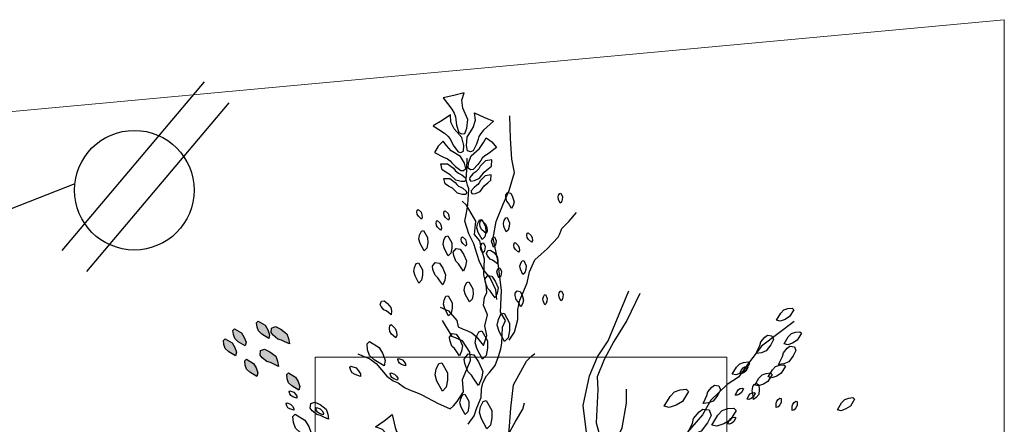
# Model space of a CAD drawing. Units: millimetres. Extents: x 2662 to 2844, y 825 to 933.
# Drawn here: x 2713 to 2714, y 861 to 861 of the extents above; entities that cross this region are included whole.
import ezdxf

# ---------------------------------------------------------------- set-up
doc = ezdxf.new("R2010")
doc.units = ezdxf.units.MM
doc.linetypes.add('ACAD_ISO02W100', pattern=[15, 12, -3])
doc.layers.add('calidad2', color=252, linetype='Continuous', lineweight=0)
doc.layers.add('instalacion electrica', color=1, linetype='ACAD_ISO02W100')

msp = doc.modelspace()

# ---------------------------------------------------------------- hatches: boundary and pattern name
h = msp.add_hatch()
h.set_pattern_fill('DOTS,_O', color=253, scale=0.072, angle=144.63917)
h.set_pattern_definition([(144.6391746, (2973.092917, 38.3045963), (-0.004439184977, -0.00236772818), [0, -0.0045])])
h.paths.add_polyline_path([(2712.9948, 860.82269), (2712.99127, 860.82359), (2712.98673, 860.82735), (2712.98477, 860.82988), (2712.98534, 860.83437), (2712.98915, 860.83571), (2712.99431, 860.83323), (2713.00014, 860.82885), (2713.00182, 860.82408), (2713.00254, 860.81897), (2712.99816, 860.821)])
h.paths.add_polyline_path([(2712.97022, 860.83878), (2712.96343, 860.84283), (2712.96018, 860.84598), (2712.95884, 860.84979), (2712.95846, 860.85394), (2712.96003, 860.85557), (2712.96681, 860.85152), (2712.96944, 860.84709), (2712.97112, 860.84232)])
h.paths.add_polyline_path([(2712.99317, 860.84613), (2712.98639, 860.85018), (2712.98314, 860.85333), (2712.9818, 860.85714), (2712.98141, 860.86129), (2712.98299, 860.86292), (2712.98977, 860.85887), (2712.9924, 860.85444), (2712.99408, 860.84967)])
h.paths.add_polyline_path([(2712.98164, 860.80913), (2712.97486, 860.81318), (2712.97161, 860.81632), (2712.97027, 860.82014), (2712.96988, 860.82429), (2712.97146, 860.82591), (2712.97824, 860.82187), (2712.98087, 860.81743), (2712.98255, 860.81266)])
h.paths.add_polyline_path([(2713.02255, 860.79586), (2713.01577, 860.79991), (2713.01252, 860.80306), (2713.01118, 860.80687), (2713.01079, 860.81102), (2713.01237, 860.81265), (2713.01915, 860.8086), (2713.02178, 860.80416), (2713.02345, 860.79939)])
h.paths.add_polyline_path([(2713.00549, 860.84453), (2713.00195, 860.84544), (2712.99741, 860.8492), (2712.99546, 860.85173), (2712.99602, 860.85621), (2712.99984, 860.85756), (2713.005, 860.85508), (2713.01083, 860.8507), (2713.0125, 860.84593), (2713.01323, 860.84082), (2713.00885, 860.84285)])
h.paths.add_polyline_path([(2712.96105, 860.82907), (2712.95427, 860.83311), (2712.95102, 860.83626), (2712.94968, 860.84007), (2712.94929, 860.84423), (2712.95087, 860.84585), (2712.95765, 860.8418), (2712.96028, 860.83737), (2712.96196, 860.8326)])
h.paths.add_polyline_path([(2713.03175, 860.73003), (2713.02681, 860.7313), (2713.02045, 860.73657), (2713.01771, 860.74011), (2713.01851, 860.74639), (2713.02385, 860.74826), (2713.03107, 860.7448), (2713.03923, 860.73866), (2713.04158, 860.73198), (2713.04259, 860.72484), (2713.03646, 860.72768)])
h.paths.add_polyline_path([(2713.07061, 860.69248), (2713.06111, 860.69815), (2713.05656, 860.70255), (2713.05468, 860.70789), (2713.05414, 860.71371), (2713.05635, 860.71598), (2713.06584, 860.71031), (2713.06953, 860.7041), (2713.07187, 860.69743)])
h.paths.add_polyline_path([(2713.13384, 860.64126), (2713.12889, 860.64253), (2713.12254, 860.6478), (2713.11979, 860.65134), (2713.12059, 860.65762), (2713.12593, 860.65949), (2713.13316, 860.65603), (2713.14132, 860.64989), (2713.14366, 860.64321), (2713.14467, 860.63607), (2713.13854, 860.63891)])
h.paths.add_polyline_path([(2712.89799, 860.53912), (2712.89545, 860.53651), (2712.88992, 860.53446), (2712.88675, 860.53403), (2712.88315, 860.53676), (2712.88389, 860.54074), (2712.88862, 860.54397), (2712.89533, 860.54683), (2712.9003, 860.54589), (2712.90508, 860.54396), (2712.90113, 860.54119)])
h.paths.add_polyline_path([(2712.9089, 860.51894), (2712.902, 860.51509), (2712.89766, 860.51385), (2712.89368, 860.5146), (2712.88989, 860.51634), (2712.88927, 860.51852), (2712.89617, 860.52237), (2712.90133, 860.52243), (2712.90629, 860.52149)])
h.paths.add_polyline_path([(2712.90418, 860.5312), (2712.89936, 860.5285), (2712.89631, 860.52763), (2712.89353, 860.52815), (2712.89088, 860.52937), (2712.89044, 860.5309), (2712.89527, 860.53359), (2712.89888, 860.53363), (2712.90236, 860.53298)])
h.paths.add_polyline_path([(2712.91524, 860.51675), (2712.90834, 860.5129), (2712.90399, 860.51166), (2712.90002, 860.51241), (2712.89623, 860.51415), (2712.89561, 860.51632), (2712.90251, 860.52017), (2712.90766, 860.52023), (2712.91263, 860.5193)])
h.paths.add_polyline_path([(2712.88385, 860.52168), (2712.87695, 860.51783), (2712.8726, 860.51659), (2712.86862, 860.51734), (2712.86484, 860.51908), (2712.86422, 860.52125), (2712.87111, 860.5251), (2712.87627, 860.52516), (2712.88124, 860.52423)])
h.paths.add_polyline_path([(2712.91008, 860.53492), (2712.90753, 860.53231), (2712.902, 860.53026), (2712.89883, 860.52983), (2712.89523, 860.53257), (2712.89598, 860.53654), (2712.9007, 860.53977), (2712.90741, 860.54263), (2712.91238, 860.5417), (2712.91716, 860.53977), (2712.91322, 860.53699)])
h.paths.add_polyline_path([(2713.15187, 860.52542), (2713.14621, 860.51592), (2713.1418, 860.51137), (2713.13646, 860.5095), (2713.13065, 860.50896), (2713.12837, 860.51116), (2713.13404, 860.52066), (2713.14025, 860.52434), (2713.14693, 860.52668)])
h.paths.add_polyline_path([(2713.14141, 860.47366), (2713.14279, 860.46874), (2713.1414, 860.4606), (2713.13971, 860.45646), (2713.13387, 860.45401), (2713.12957, 860.4577), (2713.12896, 860.46569), (2713.1302, 860.47582), (2713.13481, 860.48119), (2713.14049, 860.48564), (2713.1411, 860.47891)])

# ---------------------------------------------------------------- linework, layer by layer
at = {"color": 253, "linetype": 'Continuous'}
for points in [[(2713.17092, 861.06879), (2713.17325, 861.06496), (2713.17462, 861.06145), (2713.17497, 861.05874), (2713.17567, 861.05332), (2713.17796, 861.04626), (2713.18045, 861.04474), (2713.18362, 861.04515), (2713.18569, 861.05047), (2713.18645, 861.05884), (2713.18182, 861.06974), (2713.18083, 861.07743), (2713.18312, 861.08462), (2713.1729, 861.08192), (2713.16262, 861.07967), (2713.17092, 861.06879)], [(2713.16377, 861.04533), (2713.16705, 861.0426), (2713.16936, 861.03988), (2713.17051, 861.03755), (2713.17281, 861.03289), (2713.17704, 861.02725), (2713.17975, 861.02665), (2713.18247, 861.028), (2713.18269, 861.03342), (2713.18079, 861.04118), (2713.17328, 861.04954), (2713.17002, 861.05614), (2713.16986, 861.06331), (2713.16151, 861.05774), (2713.15296, 861.05255), (2713.16377, 861.04533)], [(2713.20192, 861.04835), (2713.19911, 861.04514), (2713.19726, 861.04208), (2713.19649, 861.0396), (2713.19495, 861.03464), (2713.19166, 861.0284), (2713.18908, 861.02739), (2713.18618, 861.02829), (2713.18511, 861.03361), (2713.18577, 861.04157), (2713.19187, 861.05101), (2713.19406, 861.05804), (2713.19309, 861.06515), (2713.20221, 861.06096), (2713.21146, 861.05718), (2713.20192, 861.04835)], [(2713.16296, 861.02207), (2713.16666, 861.02046), (2713.16949, 861.01859), (2713.17115, 861.01678), (2713.17447, 861.01314), (2713.17981, 861.00913), (2713.18243, 861.00931), (2713.18455, 861.01124), (2713.18332, 861.01623), (2713.17954, 861.02279), (2713.1705, 861.02842), (2713.16579, 861.03356), (2713.16249, 861.03769), (2713.15762, 861.03277), (2713.15421, 861.02675), (2713.16296, 861.02207)], [(2713.20638, 861.02551), (2713.20297, 861.02333), (2713.20048, 861.02104), (2713.19912, 861.01899), (2713.19641, 861.01488), (2713.19177, 861.01008), (2713.18915, 861.00984), (2713.18675, 861.01142), (2713.18719, 861.01654), (2713.18989, 861.02361), (2713.19794, 861.03059), (2713.20178, 861.03641), (2713.20438, 861.041), (2713.20997, 861.0369), (2713.21428, 861.03149), (2713.20638, 861.02551)], [(2713.19856, 861.01344), (2713.19719, 861.01095), (2713.19569, 861.00909), (2713.19431, 861.00805), (2713.19155, 861.00595), (2713.18839, 861.00247), (2713.18834, 861.00062), (2713.18956, 860.99901), (2713.19314, 860.99955), (2713.19798, 861.00177), (2713.20252, 861.00775), (2713.20643, 861.01071), (2713.20964, 861.01357), (2713.20987, 861.01954), (2713.20363, 861.01851), (2713.19856, 861.01344)], [(2713.17257, 861.01139), (2713.17432, 861.00914), (2713.17609, 861.00754), (2713.17762, 861.00673), (2713.18067, 861.00509), (2713.18434, 861.00215), (2713.18468, 861.00033), (2713.18373, 860.99855), (2713.18011, 860.99852), (2713.17498, 860.99995), (2713.16956, 861.00514), (2713.16523, 861.00746), (2713.16161, 861.00977), (2713.16045, 861.01564), (2713.16678, 861.01559), (2713.17257, 861.01139)], [(2713.17439, 860.99762), (2713.17598, 860.99558), (2713.17758, 860.99413), (2713.17897, 860.99338), (2713.18175, 860.9919), (2713.18509, 860.98922), (2713.18539, 860.98757), (2713.18453, 860.98595), (2713.18124, 860.98592), (2713.17657, 860.98723), (2713.17165, 860.99194), (2713.16771, 860.99405), (2713.16442, 860.99615), (2713.16336, 861.00148), (2713.16912, 861.00144), (2713.17439, 860.99762)], [(2713.19893, 860.99956), (2713.19768, 860.9973), (2713.19633, 860.99561), (2713.19507, 860.99466), (2713.19256, 860.99275), (2713.18969, 860.98959), (2713.18964, 860.98791), (2713.19075, 860.98644), (2713.194, 860.98693), (2713.19841, 860.98895), (2713.20253, 860.99438), (2713.20608, 860.99708), (2713.209, 860.99967), (2713.20921, 861.00511), (2713.20354, 861.00416), (2713.19893, 860.99956)], [(2713.11601, 860.75963), (2713.11739, 860.75559), (2713.1191, 860.75246), (2713.12087, 860.75055), (2713.1244, 860.74673), (2713.12815, 860.74076), (2713.12774, 860.73802), (2713.12551, 860.73596), (2713.12037, 860.7377), (2713.11381, 860.74225), (2713.10868, 860.75225), (2713.10368, 860.75766), (2713.09704, 860.76037), (2713.10524, 860.76618), (2713.11313, 860.7723), (2713.11601, 860.75963)]]:
    msp.add_lwpolyline(points, dxfattribs=at)
at = {"color": 253}
for points in [[(2713.18691, 860.76285), (2713.19257, 860.77107), (2713.19539, 860.77859), (2713.19962, 860.78873), (2713.19974, 860.79673), (2713.20105, 860.80295), (2713.20457, 860.80985), (2713.20776, 860.81301), (2713.21321, 860.81976), (2713.21621, 860.82849), (2713.21864, 860.83585), (2713.21963, 860.84147), (2713.2202, 860.85696), (2713.223, 860.86365), (2713.2184, 860.87147), (2713.21939, 860.89267), (2713.21578, 860.9217), (2713.21106, 860.94333), (2713.214, 860.95979), (2713.22098, 860.97653), (2713.22657, 860.98992), (2713.23188, 861.00736), (2713.22938, 861.0202), (2713.228, 861.04043), (2713.22732, 861.06234)], [(2713.21462, 860.88402), (2713.2137, 860.89322), (2713.20825, 860.90483), (2713.20213, 860.91245), (2713.19775, 860.92059), (2713.19562, 860.92753), (2713.19244, 860.93794), (2713.18752, 860.94781), (2713.18381, 860.95996), (2713.18515, 860.96796), (2713.1865, 860.97596), (2713.18746, 860.99142), (2713.18639, 860.99489), (2713.1848, 861.0001), (2713.18562, 861.00983), (2713.1859, 861.0213)], [(2713.15955, 860.87637), (2713.16791, 860.87288), (2713.17586, 860.86367), (2713.17711, 860.85725), (2713.18213, 860.85515), (2713.18547, 860.85376), (2713.19049, 860.85166), (2713.19481, 860.84789), (2713.20164, 860.83908), (2713.2051, 860.84891), (2713.20305, 860.85822), (2713.20557, 860.86896), (2713.20167, 860.87845), (2713.20279, 860.88584), (2713.20488, 860.89087), (2713.20433, 860.89896), (2713.20211, 860.90775), (2713.20268, 860.92324), (2713.19948, 860.9344), (2713.19822, 860.94082), (2713.19293, 860.94696), (2713.19447, 860.96007), (2713.18987, 860.96789), (2713.18528, 860.9757), (2713.18096, 860.97947)], [(2713.22675, 860.8444), (2713.23192, 860.85207), (2713.23513, 860.86449), (2713.23528, 860.87425), (2713.2371, 860.88332), (2713.23989, 860.89002), (2713.24408, 860.90006), (2713.2466, 860.91081), (2713.25149, 860.92252), (2713.25763, 860.92782), (2713.26377, 860.93312), (2713.27438, 860.94442), (2713.27578, 860.94777), (2713.27787, 860.95279), (2713.28471, 860.95977), (2713.29225, 860.96842)], [(2713.23692, 860.60658), (2713.2444, 860.58968), (2713.26123, 860.58419), (2713.28545, 860.59092), (2713.28893, 860.61206), (2713.29551, 860.64666), (2713.29399, 860.65713), (2713.29957, 860.67052), (2713.30656, 860.68726), (2713.30575, 860.72298), (2713.30214, 860.75201), (2713.29853, 860.78103), (2713.30469, 860.80991), (2713.31238, 860.82832), (2713.32271, 860.84367), (2713.32969, 860.86041), (2713.34296, 860.89222)], [(2713.3537, 860.8897), (2713.34085, 860.86362), (2713.32843, 860.84325), (2713.31907, 860.82553), (2713.31208, 860.80879), (2713.31291, 860.79665), (2713.31108, 860.764), (2713.31748, 860.74168), (2713.31998, 860.72884), (2713.32305, 860.73149), (2713.3366, 860.75925), (2713.34066, 860.78311), (2713.34053, 860.79692)], [(2713.07974, 860.83105), (2713.09145, 860.82616), (2713.09744, 860.82169), (2713.10803, 860.80941), (2713.11403, 860.80494), (2713.11905, 860.80285), (2713.12504, 860.79838), (2713.13006, 860.79629), (2713.13843, 860.7928), (2713.14177, 860.7914), (2713.15781, 860.78275), (2713.16283, 860.78065), (2713.16952, 860.77786), (2713.17259, 860.78051), (2713.17636, 860.78483), (2713.18222, 860.79418), (2713.18139, 860.80632), (2713.18559, 860.81636), (2713.18908, 860.82473), (2713.18853, 860.83283), (2713.1849, 860.83827), (2713.18128, 860.84371), (2713.17124, 860.8479), (2713.16205, 860.86353)], [(2713.50348, 860.86259), (2713.4718, 860.83846), (2713.4591, 860.82214), (2713.44946, 860.80847), (2713.43858, 860.80122), (2713.42253, 860.78629), (2713.41457, 860.77192), (2713.3995, 860.75463)], [(2713.22631, 860.75409), (2713.22709, 860.76076), (2713.22838, 860.77823), (2713.23095, 860.80117), (2713.24346, 860.82397), (2713.24851, 860.82887), (2713.25163, 860.83156)], [(2713.21377, 860.69528), (2713.21122, 860.70835), (2713.21371, 860.71432), (2713.21749, 860.73775), (2713.23299, 860.7653), (2713.24002, 860.77738), (2713.24166, 860.7837)]]:
    msp.add_lwpolyline(points, dxfattribs=at)
for points in [[(2713.22604, 860.97744), (2713.22441, 860.97941), (2713.22338, 860.9834), (2713.22331, 860.98564), (2713.22548, 860.98795), (2713.2282, 860.98714), (2713.2301, 860.98361), (2713.2316, 860.97873), (2713.23058, 860.97534), (2713.22889, 860.97215), (2713.22725, 860.9751)], [(2713.27614, 860.97743), (2713.27459, 860.98106), (2713.2742, 860.98329), (2713.27478, 860.98523), (2713.27584, 860.98702), (2713.27695, 860.98722), (2713.27851, 860.98359), (2713.27827, 860.98102), (2713.27754, 860.9786)], [(2713.14152, 860.96208), (2713.13862, 860.96476), (2713.13736, 860.96664), (2713.1371, 860.96865), (2713.13735, 860.97072), (2713.13829, 860.97135), (2713.14118, 860.96866), (2713.14201, 860.96622), (2713.14233, 860.96371)], [(2713.16765, 860.96091), (2713.16475, 860.9636), (2713.16349, 860.96547), (2713.16323, 860.96748), (2713.16347, 860.96955), (2713.16441, 860.97018), (2713.16731, 860.9675), (2713.16813, 860.96505), (2713.16846, 860.96255)], [(2713.16015, 860.95134), (2713.15725, 860.95402), (2713.15599, 860.9559), (2713.15573, 860.9579), (2713.15597, 860.95998), (2713.15691, 860.96061), (2713.15981, 860.95792), (2713.16063, 860.95548), (2713.16096, 860.95297)], [(2713.20043, 860.94213), (2713.19658, 860.94902), (2713.19533, 860.95337), (2713.19608, 860.95735), (2713.19782, 860.96114), (2713.2, 860.96176), (2713.20385, 860.95486), (2713.20391, 860.9497), (2713.20298, 860.94473)], [(2713.20426, 860.94795), (2713.20021, 860.95171), (2713.19844, 860.95434), (2713.19808, 860.95714), (2713.19842, 860.96004), (2713.19973, 860.96093), (2713.20379, 860.95717), (2713.20494, 860.95375), (2713.2054, 860.95024)], [(2713.22378, 860.94972), (2713.22161, 860.9548), (2713.22106, 860.95792), (2713.22187, 860.96064), (2713.22336, 860.96314), (2713.22492, 860.96342), (2713.2271, 860.95833), (2713.22676, 860.95474), (2713.22575, 860.95135)], [(2713.14406, 860.93132), (2713.14021, 860.93821), (2713.13897, 860.94256), (2713.13972, 860.94654), (2713.14146, 860.95033), (2713.14364, 860.95095), (2713.14749, 860.94405), (2713.14755, 860.93889), (2713.14661, 860.93392)], [(2713.16762, 860.9262), (2713.16377, 860.9331), (2713.16253, 860.93745), (2713.16327, 860.94143), (2713.16502, 860.94521), (2713.16719, 860.94583), (2713.17104, 860.93894), (2713.1711, 860.93378), (2713.17017, 860.92881)], [(2713.18458, 860.93559), (2713.18169, 860.93828), (2713.18042, 860.94015), (2713.18017, 860.94216), (2713.18041, 860.94423), (2713.18135, 860.94486), (2713.18424, 860.94217), (2713.18507, 860.93973), (2713.18539, 860.93722)], [(2713.21165, 860.93487), (2713.21009, 860.9385), (2713.2097, 860.94073), (2713.21028, 860.94266), (2713.21135, 860.94446), (2713.21246, 860.94465), (2713.21401, 860.94102), (2713.21377, 860.93845), (2713.21305, 860.93603)], [(2713.24842, 860.93955), (2713.24552, 860.94223), (2713.24426, 860.94411), (2713.244, 860.94612), (2713.24424, 860.94819), (2713.24518, 860.94882), (2713.24808, 860.94613), (2713.2489, 860.94369), (2713.24923, 860.94118)], [(2713.17748, 860.91866), (2713.17488, 860.92121), (2713.17283, 860.92674), (2713.17239, 860.92991), (2713.17513, 860.93351), (2713.17911, 860.93276), (2713.18234, 860.92804), (2713.18519, 860.92133), (2713.18426, 860.91636), (2713.18233, 860.91158), (2713.17955, 860.91552)], [(2713.2009, 860.92917), (2713.19935, 860.9328), (2713.19896, 860.93503), (2713.19954, 860.93697), (2713.2006, 860.93876), (2713.20172, 860.93895), (2713.20327, 860.93532), (2713.20303, 860.93276), (2713.20231, 860.93033)], [(2713.21064, 860.92211), (2713.20835, 860.92325), (2713.20579, 860.92648), (2713.20482, 860.9285), (2713.20586, 860.93149), (2713.20867, 860.93185), (2713.21184, 860.92941), (2713.2152, 860.92556), (2713.21565, 860.92205), (2713.2154, 860.91845), (2713.2127, 860.92047)], [(2713.23582, 860.92993), (2713.23292, 860.93261), (2713.23166, 860.93449), (2713.2314, 860.93649), (2713.23164, 860.93856), (2713.23258, 860.93919), (2713.23548, 860.93651), (2713.2363, 860.93407), (2713.23663, 860.93156)], [(2713.13913, 860.89992), (2713.13528, 860.90682), (2713.13404, 860.91117), (2713.13479, 860.91514), (2713.13653, 860.91893), (2713.1387, 860.91955), (2713.14256, 860.91265), (2713.14262, 860.9075), (2713.14168, 860.90253)], [(2713.1573, 860.90509), (2713.1547, 860.90763), (2713.15265, 860.91316), (2713.15221, 860.91633), (2713.15495, 860.91993), (2713.15893, 860.91918), (2713.16216, 860.91446), (2713.16501, 860.90775), (2713.16408, 860.90278), (2713.16215, 860.898), (2713.15937, 860.90195)], [(2713.21682, 860.90485), (2713.21526, 860.90848), (2713.21487, 860.91071), (2713.21545, 860.91264), (2713.21652, 860.91444), (2713.21763, 860.91463), (2713.21919, 860.911), (2713.21895, 860.90843), (2713.21822, 860.90601)], [(2713.23982, 860.90814), (2713.23765, 860.91322), (2713.2371, 860.91634), (2713.23791, 860.91905), (2713.2394, 860.92156), (2713.24096, 860.92183), (2713.24314, 860.91675), (2713.2428, 860.91315), (2713.24179, 860.90976)], [(2713.20828, 860.89246), (2713.20567, 860.89501), (2713.20362, 860.90054), (2713.20319, 860.90371), (2713.20593, 860.90731), (2713.2099, 860.90656), (2713.21313, 860.90184), (2713.21599, 860.89513), (2713.21505, 860.89016), (2713.21313, 860.88538), (2713.21035, 860.88932)], [(2713.18811, 860.88156), (2713.18426, 860.88845), (2713.18301, 860.8928), (2713.18376, 860.89678), (2713.1855, 860.90056), (2713.18768, 860.90118), (2713.19153, 860.89429), (2713.19159, 860.88913), (2713.19065, 860.88416)], [(2713.16793, 860.86798), (2713.16408, 860.87488), (2713.16283, 860.87922), (2713.16358, 860.8832), (2713.16532, 860.88699), (2713.1675, 860.88761), (2713.17135, 860.88071), (2713.17141, 860.87555), (2713.17047, 860.87059)], [(2713.23514, 860.88194), (2713.23351, 860.8839), (2713.23249, 860.8879), (2713.23242, 860.89014), (2713.23459, 860.89244), (2713.2373, 860.89163), (2713.23921, 860.88811), (2713.2407, 860.88323), (2713.23969, 860.87984), (2713.238, 860.87665), (2713.23635, 860.8796)], [(2713.26132, 860.87883), (2713.25976, 860.88246), (2713.25937, 860.88469), (2713.25995, 860.88663), (2713.26102, 860.88842), (2713.26213, 860.88862), (2713.26369, 860.88498), (2713.26345, 860.88242), (2713.26272, 860.88)], [(2713.27674, 860.8825), (2713.27519, 860.88613), (2713.2748, 860.88836), (2713.27538, 860.8903), (2713.27644, 860.89209), (2713.27756, 860.89228), (2713.27911, 860.88865), (2713.27887, 860.88609), (2713.27815, 860.88366)], [(2713.10735, 860.87281), (2713.10506, 860.87395), (2713.1025, 860.87718), (2713.10152, 860.8792), (2713.10257, 860.88219), (2713.10538, 860.88255), (2713.10855, 860.88011), (2713.1119, 860.87626), (2713.11235, 860.87275), (2713.1121, 860.86915), (2713.1094, 860.87117)], [(2713.48637, 860.86384), (2713.49042, 860.87062), (2713.49356, 860.87387), (2713.49738, 860.87521), (2713.50153, 860.8756), (2713.50316, 860.87403), (2713.49911, 860.86724), (2713.49467, 860.86461), (2713.4899, 860.86294)], [(2713.22232, 860.84314), (2713.21693, 860.8528), (2713.21519, 860.85888), (2713.21624, 860.86445), (2713.21867, 860.86975), (2713.22172, 860.87062), (2713.22711, 860.86096), (2713.22719, 860.85375), (2713.22589, 860.84679)], [(2712.97022, 860.83878), (2712.96343, 860.84283), (2712.96018, 860.84598), (2712.95884, 860.84979), (2712.95846, 860.85394), (2712.96003, 860.85557), (2712.96681, 860.85152), (2712.96944, 860.84709), (2712.97112, 860.84232)], [(2712.99317, 860.84613), (2712.98639, 860.85018), (2712.98314, 860.85333), (2712.9818, 860.85714), (2712.98141, 860.86129), (2712.98299, 860.86292), (2712.98977, 860.85887), (2712.9924, 860.85444), (2712.99408, 860.84967)], [(2713.00549, 860.84453), (2713.00195, 860.84544), (2712.99741, 860.8492), (2712.99546, 860.85173), (2712.99602, 860.85621), (2712.99984, 860.85756), (2713.005, 860.85508), (2713.01083, 860.8507), (2713.0125, 860.84593), (2713.01323, 860.84082), (2713.00885, 860.84285)], [(2713.11656, 860.84657), (2713.11251, 860.85033), (2713.11074, 860.85296), (2713.11038, 860.85577), (2713.11072, 860.85867), (2713.11203, 860.85955), (2713.11609, 860.85579), (2713.11724, 860.85237), (2713.11769, 860.84886)], [(2712.96105, 860.82907), (2712.95427, 860.83311), (2712.95102, 860.83626), (2712.94968, 860.84007), (2712.94929, 860.84423), (2712.95087, 860.84585), (2712.95765, 860.8418), (2712.96028, 860.83737), (2712.96196, 860.8326)], [(2713.17374, 860.83619), (2713.17113, 860.83874), (2713.16908, 860.84427), (2713.16865, 860.84744), (2713.17138, 860.85104), (2713.17536, 860.85029), (2713.17859, 860.84557), (2713.18144, 860.83886), (2713.18051, 860.83389), (2713.17858, 860.82911), (2713.17581, 860.83305)], [(2713.20086, 860.82602), (2713.19547, 860.83567), (2713.19374, 860.84176), (2713.19478, 860.84733), (2713.19722, 860.85263), (2713.20027, 860.8535), (2713.20566, 860.84384), (2713.20574, 860.83662), (2713.20443, 860.82967)], [(2713.47027, 860.83926), (2713.47118, 860.84279), (2713.47494, 860.84733), (2713.47747, 860.84929), (2713.48195, 860.84872), (2713.4833, 860.8449), (2713.48082, 860.83975), (2713.47644, 860.83392), (2713.47167, 860.83224), (2713.46656, 860.83152), (2713.46859, 860.8359)], [(2713.49372, 860.84089), (2713.49777, 860.84767), (2713.50091, 860.85092), (2713.50473, 860.85226), (2713.50888, 860.85264), (2713.51051, 860.85107), (2713.50646, 860.84429), (2713.50202, 860.84166), (2713.49725, 860.83998)], [(2713.10517, 860.81959), (2713.09567, 860.82526), (2713.09112, 860.82966), (2713.08924, 860.83501), (2713.0887, 860.84082), (2713.09091, 860.84309), (2713.1004, 860.83742), (2713.10409, 860.83122), (2713.10643, 860.82454)], [(2713.49212, 860.82857), (2713.49302, 860.8321), (2713.49679, 860.83664), (2713.49932, 860.8386), (2713.5038, 860.83803), (2713.50514, 860.83422), (2713.50267, 860.82906), (2713.49829, 860.82323), (2713.49352, 860.82155), (2713.48841, 860.82083), (2713.49044, 860.82521)], [(2712.9948, 860.82269), (2712.99127, 860.82359), (2712.98673, 860.82735), (2712.98477, 860.82988), (2712.98534, 860.83437), (2712.98915, 860.83571), (2712.99431, 860.83323), (2713.00014, 860.82885), (2713.00182, 860.82408), (2713.00254, 860.81897), (2712.99816, 860.821)], [(2713.12598, 860.81948), (2713.12224, 860.82075), (2713.12032, 860.82195), (2713.11927, 860.82368), (2713.11865, 860.82567), (2713.11925, 860.82663), (2713.12299, 860.82535), (2713.12474, 860.82346), (2713.12605, 860.8213)], [(2713.1902, 860.81029), (2713.18655, 860.81386), (2713.18368, 860.8216), (2713.18307, 860.82603), (2713.1869, 860.83107), (2713.19247, 860.83003), (2713.19699, 860.82342), (2713.20099, 860.81402), (2713.19968, 860.80706), (2713.19698, 860.80037), (2713.1931, 860.80589)], [(2712.98164, 860.80913), (2712.97486, 860.81318), (2712.97161, 860.81632), (2712.97027, 860.82014), (2712.96988, 860.82429), (2712.97146, 860.82591), (2712.97824, 860.82187), (2712.98087, 860.81743), (2712.98255, 860.81266)], [(2713.08222, 860.80919), (2713.07699, 860.81098), (2713.07431, 860.81266), (2713.07283, 860.81508), (2713.07197, 860.81786), (2713.07281, 860.81921), (2713.07804, 860.81742), (2713.08049, 860.81477), (2713.08233, 860.81174)], [(2713.16195, 860.79502), (2713.15656, 860.80467), (2713.15483, 860.81076), (2713.15587, 860.81633), (2713.15831, 860.82163), (2713.16136, 860.8225), (2713.16675, 860.81284), (2713.16683, 860.80562), (2713.16552, 860.79867)], [(2713.44345, 860.81151), (2713.4475, 860.81829), (2713.45064, 860.82154), (2713.45446, 860.82288), (2713.45861, 860.82326), (2713.46024, 860.82169), (2713.45619, 860.81491), (2713.45175, 860.81228), (2713.44698, 860.8106)], [(2713.4508, 860.81216), (2713.45246, 860.81574), (2713.45385, 860.81752), (2713.45568, 860.81839), (2713.45772, 860.81879), (2713.45861, 860.8181), (2713.45696, 860.81451), (2713.45489, 860.81297), (2713.4526, 860.81189)], [(2713.47829, 860.80881), (2713.48234, 860.8156), (2713.48549, 860.81885), (2713.4893, 860.82019), (2713.49345, 860.82057), (2713.49508, 860.819), (2713.49103, 860.81222), (2713.4866, 860.80959), (2713.48183, 860.80791)], [(2713.02255, 860.79586), (2713.01577, 860.79991), (2713.01252, 860.80306), (2713.01118, 860.80687), (2713.01079, 860.81102), (2713.01237, 860.81265), (2713.01915, 860.8086), (2713.02178, 860.80416), (2713.02345, 860.79939)], [(2713.11838, 860.80556), (2713.11464, 860.80684), (2713.11273, 860.80804), (2713.11168, 860.80976), (2713.11106, 860.81175), (2713.11166, 860.81271), (2713.1154, 860.81144), (2713.11714, 860.80954), (2713.11846, 860.80738)], [(2713.4653, 860.80082), (2713.46935, 860.8076), (2713.47249, 860.81085), (2713.47631, 860.81219), (2713.48046, 860.81258), (2713.48208, 860.811), (2713.47803, 860.80422), (2713.4736, 860.80159), (2713.46883, 860.79991)], [(2713.41883, 860.79058), (2713.41973, 860.79411), (2713.42349, 860.79865), (2713.42602, 860.80061), (2713.43051, 860.80004), (2713.43185, 860.79623), (2713.42937, 860.79107), (2713.42499, 860.78524), (2713.42022, 860.78356), (2713.41511, 860.78284), (2713.41714, 860.78722)], [(2713.46344, 860.79262), (2713.46275, 860.79507), (2713.46344, 860.79914), (2713.46429, 860.80122), (2713.4672, 860.80244), (2713.46935, 860.8006), (2713.46966, 860.7966), (2713.46904, 860.79153), (2713.46674, 860.78885), (2713.46389, 860.78663), (2713.46359, 860.78999)], [(2713.02041, 860.7881), (2713.01667, 860.78937), (2713.01476, 860.79057), (2713.01371, 860.7923), (2713.01309, 860.79429), (2713.01369, 860.79525), (2713.01742, 860.79397), (2713.01917, 860.79208), (2713.02049, 860.78992)], [(2713.18399, 860.77234), (2713.18014, 860.77924), (2713.1789, 860.78359), (2713.17965, 860.78757), (2713.18139, 860.79135), (2713.18356, 860.79197), (2713.18741, 860.78508), (2713.18747, 860.77992), (2713.18654, 860.77495)], [(2713.37728, 860.7802), (2713.38294, 860.78969), (2713.38735, 860.79424), (2713.39269, 860.79612), (2713.3985, 860.79666), (2713.40078, 860.79446), (2713.39511, 860.78496), (2713.3889, 860.78128), (2713.38222, 860.77893)], [(2713.44634, 860.79112), (2713.448, 860.7947), (2713.44939, 860.79648), (2713.45122, 860.79735), (2713.45326, 860.79776), (2713.45415, 860.79706), (2713.4525, 860.79348), (2713.45043, 860.79194), (2713.44814, 860.79086)], [(2713.45776, 860.78695), (2713.45942, 860.79053), (2713.46081, 860.79231), (2713.46264, 860.79318), (2713.46469, 860.79359), (2713.46558, 860.79289), (2713.46392, 860.7893), (2713.46185, 860.78776), (2713.45957, 860.78668)], [(2713.54549, 860.77683), (2713.54954, 860.78362), (2713.55268, 860.78687), (2713.5565, 860.78821), (2713.56065, 860.78859), (2713.56228, 860.78702), (2713.55823, 860.78024), (2713.55379, 860.77761), (2713.54902, 860.77593)], [(2713.01746, 860.7763), (2713.01372, 860.77758), (2713.0118, 860.77878), (2713.01075, 860.7805), (2713.01013, 860.78249), (2713.01073, 860.78345), (2713.01447, 860.78218), (2713.01622, 860.78028), (2713.01753, 860.77812)], [(2713.04348, 860.77124), (2713.03994, 860.77214), (2713.0354, 860.77591), (2713.03345, 860.77843), (2713.03401, 860.78292), (2713.03783, 860.78426), (2713.04299, 860.78178), (2713.04882, 860.7774), (2713.05049, 860.77263), (2713.05122, 860.76753), (2713.04684, 860.76956)], [(2713.04618, 860.77185), (2713.04245, 860.77313), (2713.04053, 860.77433), (2713.03948, 860.77606), (2713.03886, 860.77805), (2713.03946, 860.779), (2713.0432, 860.77773), (2713.04494, 860.77583), (2713.04626, 860.77367)], [(2713.20507, 860.75834), (2713.19968, 860.76799), (2713.19794, 860.77408), (2713.19899, 860.77965), (2713.20143, 860.78495), (2713.20447, 860.78582), (2713.20986, 860.77616), (2713.20995, 860.76895), (2713.20864, 860.76199)], [(2713.48609, 860.77913), (2713.48614, 860.78308), (2713.48669, 860.78528), (2713.48801, 860.78681), (2713.48971, 860.78802), (2713.49081, 860.78774), (2713.49075, 860.78379), (2713.48949, 860.78154), (2713.48784, 860.77963)], [(2713.50167, 860.77621), (2713.50173, 860.78016), (2713.50228, 860.78235), (2713.50359, 860.78389), (2713.50529, 860.78509), (2713.50639, 860.78482), (2713.50633, 860.78087), (2713.50507, 860.77862), (2713.50343, 860.7767)], [(2713.03312, 860.74899), (2713.02363, 860.75466), (2713.01908, 860.75906), (2713.0172, 860.7644), (2713.01666, 860.77021), (2713.01887, 860.77249), (2713.02836, 860.76682), (2713.03204, 860.76061), (2713.03439, 860.75393)], [(2713.40463, 860.76337), (2713.40589, 860.76832), (2713.41116, 860.77467), (2713.4147, 860.77742), (2713.42098, 860.77662), (2713.42285, 860.77128), (2713.41939, 860.76405), (2713.41325, 860.75589), (2713.40658, 860.75355), (2713.39943, 860.75254), (2713.40227, 860.75867)], [(2713.42358, 860.762), (2713.42925, 860.7715), (2713.43365, 860.77605), (2713.43899, 860.77792), (2713.4448, 860.77846), (2713.44708, 860.77626), (2713.44141, 860.76676), (2713.4352, 860.76308), (2713.42852, 860.76074)], [(2713.43891, 860.76302), (2713.44057, 860.7666), (2713.44197, 860.76838), (2713.44379, 860.76925), (2713.44584, 860.76965), (2713.44673, 860.76896), (2713.44507, 860.76537), (2713.443, 860.76383), (2713.44072, 860.76275)]]:
    msp.add_lwpolyline(points, close=True, dxfattribs=at)
at = {"layer": 'calidad2', "color": 253, "ltscale": 0.05}
msp.add_line((2713.70762, 861.15569), (2709.42859, 860.75969), dxfattribs=at)
at = {"layer": 'calidad2', "color": 253}
msp.add_line((2713.70762, 861.15569), (2713.70762, 859.18522), dxfattribs=at)
at = {"layer": 'calidad2', "color": 253, "ltscale": 0.015}
for p, q in [((2713.43815, 860.82779), (2713.03815, 860.82779)), ((2713.03815, 860.82779), (2713.03815, 860.42779)), ((2713.43815, 860.42779), (2713.43815, 860.82779))]:
    msp.add_line(p, q, dxfattribs=at)
at = {"layer": 'instalacion electrica'}
for p, q in [((2712.79245, 860.93142), (2712.93075, 861.09535)), ((2712.81642, 860.91116), (2712.95473, 861.07509))]:
    msp.add_line(p, q, dxfattribs=at)
msp.add_circle((2712.86261, 860.99009), 0.0581, dxfattribs=at)
at = {"layer": 'instalacion electrica', "ltscale": 0.4}
msp.add_arc((2713.30672, 859.62376), 1.46124, 110.08858, 152.46588, dxfattribs=at)

doc.saveas('drawing.dxf')
